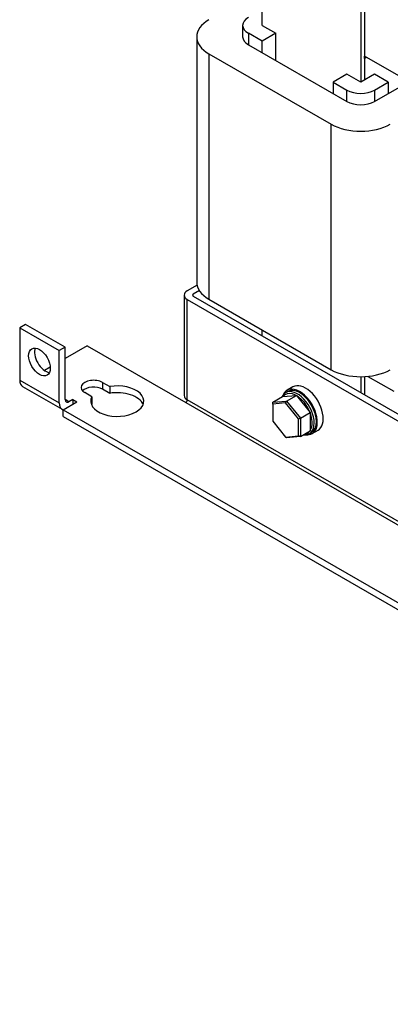
# Model space of a CAD drawing. Units: inches. Extents: x 10 to 415, y 2 to 294.
# Drawn here: x 227 to 261, y 150 to 238 of the extents above; entities that cross this region are included whole.
import ezdxf
from ezdxf.xclip import XClip

# ---------------------------------------------------------------- set-up
doc = ezdxf.new("R2010")
doc.units = ezdxf.units.IN
doc.header["$XCLIPFRAME"] = 2
for name, color, linetype in [('$DDT_AUDIT_GENERATED_(354)', 7, 'Continuous'), ('0_75MH_75A-203', 7, 'Continuous'), ('0_75MH_75A-207', 7, 'Continuous'), ('0_75MH_75A-210', 7, 'Continuous'), ('0_75MH_75A-305', 7, 'Continuous'), ('0_75MH_75A-306', 7, 'Continuous'), ('0_75MH_75A-307', 7, 'Continuous'), ('0_75MH_75A-308', 7, 'Continuous'), ('SECHSKANTSCHRAUB', 7, 'Continuous'), ('Standard', 7, 'Continuous'), ('Ø10X23-FUER-M8', 7, 'Continuous')]:
    doc.layers.add(name, color=color, linetype=linetype)

# ---------------------------------------------------------------- blocks, each defined once
blk = doc.blocks.new('SE1')
at = {"layer": '$DDT_AUDIT_GENERATED_(354)', "color": 7, "linetype": 'Continuous', "ltscale": 25.4}
for p, q in [((251.338, 204.935), (251.143, 204.823)), ((253.268, 201.142), (253.463, 201.254))]:
    blk.add_line(p, q, dxfattribs=at)
for centre, major_axis, start_param, end_param in [((252.206, 202.982), (-1.062, 1.84), 0, 0.405952), ((252.117, 202.931), (1, -1.732), 0.280038, 3.384618), ((252.206, 202.982), (-1.062, 1.84), 2.733878, 6.283185), ((252.4, 203.095), (-1.062, 1.84), 3.141593, 6.283185), ((252.117, 202.931), (1, -1.732), 6.060946, 6.283185), ((252.117, 202.931), (1, -1.732), 0, 0.222239)]:
    blk.add_ellipse(centre, major_axis=major_axis, ratio=0.57735, start_param=start_param, end_param=end_param, dxfattribs=at)
at = {"layer": '0_75MH_75A-203', "color": 7, "linetype": 'Continuous', "ltscale": 25.4}
for p, q in [((249.042, 237.816), (249.042, 249.737)), ((257.88, 244.634), (257.88, 232.713)), ((258.234, 244.838), (258.234, 232.917)), ((249.042, 209.933), (249.042, 210.464)), ((257.88, 206.257), (257.88, 204.83)), ((258.234, 206.267), (258.234, 204.626))]:
    blk.add_line(p, q, dxfattribs=at)
at = {"layer": '0_75MH_75A-207', "color": 7, "linetype": 'Continuous', "ltscale": 25.4}
for p, q in [((247.292, 237.816), (247.292, 236.796)), ((249.042, 236.387), (247.804, 237.102)), ((247.804, 237.102), (247.804, 236.081)), ((249.042, 237.816), (250.279, 237.102)), ((250.279, 237.102), (249.042, 236.387)), ((250.279, 234.652), (250.279, 237.102)), ((249.042, 235.367), (249.042, 236.387)), ((256.643, 233.428), (255.406, 232.713)), ((255.406, 232.713), (256.643, 231.999)), ((255.406, 232.713), (255.406, 231.693)), ((257.88, 232.713), (256.643, 233.428)), ((259.118, 233.428), (257.88, 232.713)), ((260.355, 232.713), (259.118, 233.428)), ((259.118, 231.999), (260.355, 232.713)), ((260.355, 232.713), (260.355, 231.693)), ((256.643, 230.978), (256.643, 231.999)), ((259.118, 231.999), (259.118, 230.978))]:
    blk.add_line(p, q, dxfattribs=at)
for centre, major_axis, start_param, end_param in [((249.042, 237.816), (1.75, 0), 2.356194, 3.926991), ((257.88, 232.713), (-1.75, 0), 0.785398, 2.356194)]:
    blk.add_ellipse(centre, major_axis=major_axis, ratio=0.57735, start_param=start_param, end_param=end_param, dxfattribs=at)
at = {"layer": '0_75MH_75A-210', "color": 7, "linetype": 'Continuous', "ltscale": 25.4}
for p, q in [((243.2, 214.48), (242.324, 213.975)), ((242.046, 213.587), (242.046, 204.564)), ((242.324, 213.199), (268.929, 197.839)), ((242.324, 204.177), (242.324, 213.199)), ((243.41, 213.989), (242.854, 213.668)), ((242.854, 213.505), (242.854, 213.668)), ((242.854, 213.505), (269.459, 198.145)), ((227.828, 210.953), (227.298, 210.647)), ((227.298, 210.647), (227.298, 205.952)), ((227.298, 210.647), (230.834, 208.606)), ((231.364, 208.912), (227.828, 210.953)), ((231.364, 208.912), (230.834, 208.606)), ((233.344, 209.035), (231.364, 207.892)), ((231.364, 204.217), (231.364, 208.912)), ((233.344, 209.035), (242.183, 203.932)), ((230.834, 203.911), (230.834, 208.606)), ((230.034, 207.124), (229.511, 206.822)), ((227.298, 205.952), (230.834, 203.911)), ((227.557, 205.38), (231.092, 203.339)), ((234.723, 205.748), (235.365, 205.377)), ((234.723, 205.748), (234.723, 205.136)), ((235.365, 205.377), (235.365, 204.765)), ((233.774, 204.459), (233.132, 204.83)), ((233.774, 204.459), (233.774, 203.847)), ((235.365, 204.765), (234.723, 205.136)), ((231.187, 203.299), (232.425, 204.013)), ((231.717, 204.013), (231.364, 204.217)), ((232.071, 204.217), (231.717, 204.013)), ((232.071, 204.217), (232.071, 203.809)), ((232.071, 204.217), (232.425, 204.013)), ((242.183, 203.932), (335.786, 149.89)), ((335.927, 150.135), (242.324, 204.177)), ((231.187, 203.299), (276.442, 177.171)), ((231.187, 202.686), (231.187, 203.299)), ((231.187, 202.686), (276.442, 176.558))]:
    blk.add_line(p, q, dxfattribs=at)
for centre, major_axis, start_param, end_param in [((242.996, 213.587), (0.95, 0), 2.356194, 3.926991), ((242.996, 213.587), (0.2, 0), 2.356194, 3.926991), ((229.596, 207.892), (0.687, -1.191), 3.537553, 5.887225), ((228.182, 206.463), (0.625, 1.083), 2.356194, 3.141593), ((233.927, 205.289), (1.125, 0), 0.785398, 3.926991), ((233.927, 204.677), (1.125, 0), 0.785398, 2.65071), ((236.048, 204.064), (2.375, 0), 2.849664, 8.14591), ((236.048, 203.452), (2.375, 0), 0.225195, 1.862725), ((242.996, 204.564), (0.95, 0), 3.141593, 3.926991), ((231.717, 204.422), (0.625, 1.083), 2.356194, 3.28349), ((231.717, 204.422), (0.25, 0.433), 2.356194, 3.926991), ((236.048, 203.452), (2.375, 0), 2.849664, 2.916397), ((242.183, 204.095), (-0.1, -0.173), 0.785398, 2.356194)]:
    blk.add_ellipse(centre, major_axis=major_axis, ratio=0.57735, start_param=start_param, end_param=end_param, dxfattribs=at)
blk.add_ellipse((229.066, 207.585), major_axis=(-0.687, 1.191), ratio=0.57735, dxfattribs=at)
at = {"layer": '0_75MH_75A-305', "color": 7, "linetype": 'Continuous', "ltscale": 25.4}
for p, q in [((243.17, 236.796), (243.17, 214.75)), ((244.269, 235.265), (255.229, 228.937)), ((244.269, 235.265), (244.269, 213.219)), ((247.804, 236.081), (256.643, 230.978)), ((259.118, 230.978), (262.194, 232.754)), ((255.229, 206.891), (255.229, 228.937)), ((244.269, 213.219), (255.229, 206.891))]:
    blk.add_line(p, q, dxfattribs=at)
for centre, major_axis, start_param, end_param in [((246.92, 236.796), (3.75, 0), 2.356194, 3.926991), ((249.042, 236.796), (1.75, 0), 3.141593, 3.926991), ((257.88, 231.693), (1.75, 0), 3.926991, 5.497787), ((257.88, 230.468), (-3.75, 0), 0.785398, 2.356194), ((246.92, 214.75), (3.75, 0), 3.141593, 3.926991), ((257.88, 208.422), (3.75, 0), 3.926991, 5.497787)]:
    blk.add_ellipse(centre, major_axis=major_axis, ratio=0.57735, start_param=start_param, end_param=end_param, dxfattribs=at)
at = {"layer": '0_75MH_75A-306', "color": 7, "linetype": 'Continuous', "ltscale": 25.4}
for p, q in [((266.719, 230.141), (258.234, 235.04)), ((258.533, 206.29), (260.848, 204.954))]:
    blk.add_line(p, q, dxfattribs=at)
at = {"layer": '0_75MH_75A-307', "color": 7, "linetype": 'Continuous', "ltscale": 25.4}
for p, q in [((258.411, 234.938), (258.234, 234.836)), ((258.234, 234.836), (258.234, 232.917))]:
    blk.add_line(p, q, dxfattribs=at)
at = {"layer": '0_75MH_75A-308', "color": 7, "linetype": 'Continuous', "ltscale": 25.4}
for p, q in [((258.234, 234.836), (258.234, 235.04)), ((258.411, 234.938), (258.234, 234.836))]:
    blk.add_line(p, q, dxfattribs=at)
at = {"layer": 'SECHSKANTSCHRAUB', "color": 7, "linetype": 'Continuous', "ltscale": 25.4}
for p, q in [((249.996, 203.961), (250.88, 204.471)), ((250.88, 204.471), (252.117, 204.582)), ((251.234, 204.072), (252.117, 204.582)), ((252.117, 204.582), (253.355, 203.042)), ((249.996, 203.961), (251.234, 204.072)), ((249.996, 203.8), (249.996, 203.961)), ((251.145, 203.903), (249.996, 203.8)), ((249.996, 203.8), (249.996, 202.267)), ((251.145, 203.903), (251.234, 204.072)), ((252.294, 202.473), (251.145, 203.903)), ((251.234, 204.072), (252.471, 202.532)), ((252.294, 202.473), (252.471, 202.532)), ((252.471, 202.532), (253.355, 203.042)), ((252.471, 202.532), (252.471, 200.883)), ((253.355, 203.042), (253.355, 201.393)), ((249.996, 202.267), (251.146, 200.837)), ((252.294, 200.942), (252.294, 202.473)), ((251.146, 200.837), (252.294, 200.942)), ((251.235, 200.77), (251.146, 200.837)), ((252.471, 200.883), (251.235, 200.77)), ((252.471, 200.883), (252.294, 200.942)), ((252.471, 200.883), (253.355, 201.393))]:
    blk.add_line(p, q, dxfattribs=at)
at = {"layer": 'Ø10X23-FUER-M8', "color": 7, "linetype": 'Continuous', "ltscale": 25.4}
for p, q in [((251.806, 205.349), (251.275, 205.043)), ((253.525, 201.146), (254.056, 201.452))]:
    blk.add_line(p, q, dxfattribs=at)
for centre, start_param, end_param in [((252.4, 203.095), 0, 3.551919), ((252.931, 203.401), 0, 3.141593), ((252.4, 203.095), 5.872859, 6.283185)]:
    blk.add_ellipse(centre, major_axis=(1.125, -1.949), ratio=0.57735, start_param=start_param, end_param=end_param, dxfattribs=at)

msp = doc.modelspace()

# ---------------------------------------------------------------- block references
at = {"layer": 'Standard'}
ref = msp.add_blockref('SE1', (0, 0), dxfattribs=at)
XClip(ref).set_block_clipping_path([(220.9480364139, 136.8158676864), (388.7476967998, 265.8850363313)])

doc.saveas('drawing.dxf')
